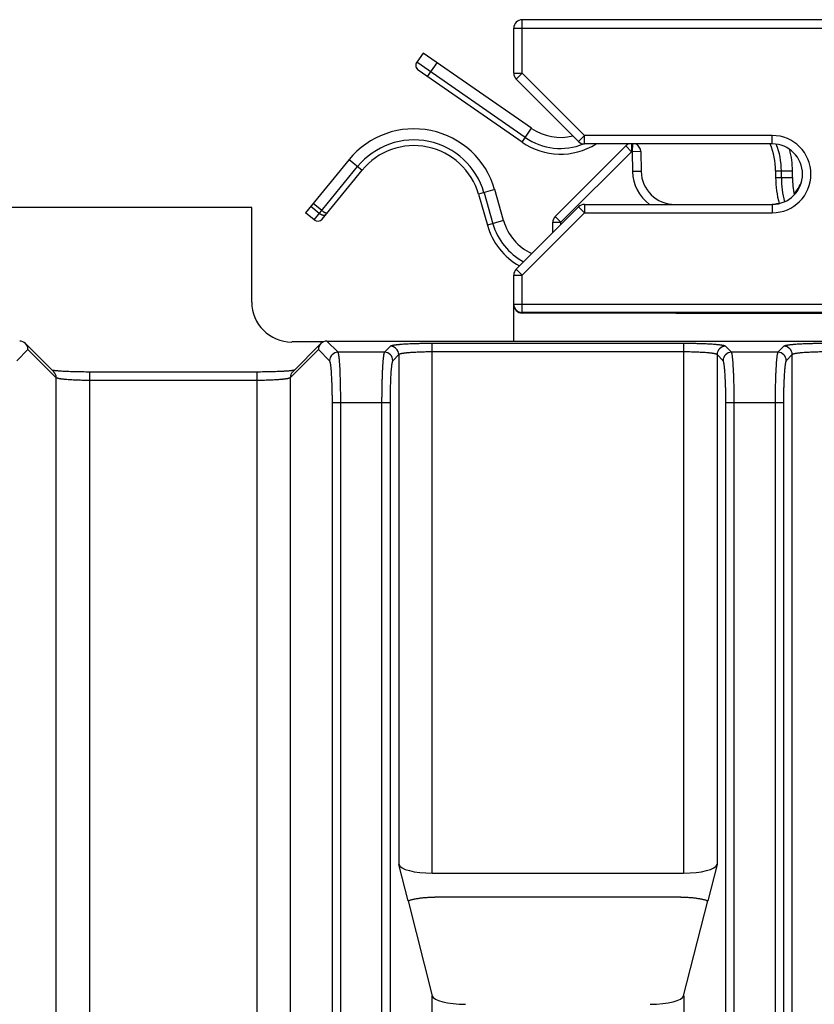
# Model space of a CAD drawing. Units: inches. Extents: x 0 to 22, y 0 to 17.
# Drawn here: x 18.5 to 19.4, y 10.3 to 11.4 of the extents above; entities that cross this region are included whole.
import ezdxf

# ---------------------------------------------------------------- set-up
doc = ezdxf.new("R2010")
doc.units = ezdxf.units.IN
doc.header["$LTSCALE"] = 1.21
doc.header["$MEASUREMENT"] = 0
doc.layers.get('0').update_dxf_attribs({"linetype": 'CONTINUOUS'})

msp = doc.modelspace()

# ---------------------------------------------------------------- linework, layer by layer
at = {"color": 9, "linetype": 'CONTINUOUS'}
for p, q in [((19.0682, 11.3417), (19.0682, 11.4046)), ((19.0584, 11.3947), (20.07, 11.3947)), ((19.0719, 11.2665), (18.9448, 11.3547)), ((18.9572, 11.338), (18.9684, 11.3541)), ((19.0584, 11.3417), (19.0682, 11.3417)), ((19.0613, 11.3347), (19.0682, 11.3417)), ((19.1412, 11.2687), (19.0682, 11.3417)), ((19.0681, 11.261), (19.0793, 11.2772)), ((19.1342, 11.2618), (19.1412, 11.2687)), ((19.1412, 11.2589), (19.1412, 11.2687)), ((19.3615, 11.2687), (19.1412, 11.2687)), ((19.3615, 11.2589), (19.3615, 11.2687)), ((19.1897, 11.2568), (19.1965, 11.2498)), ((19.1966, 11.2589), (19.1965, 11.2498)), ((19.1974, 11.2589), (19.1973, 11.2498)), ((19.1137, 11.167), (19.1965, 11.2498)), ((19.1965, 11.2498), (19.1973, 11.2498)), ((19.2073, 11.25), (19.1973, 11.2498)), ((19.1973, 11.2498), (19.1977, 11.2265)), ((18.8242, 11.1698), (18.8753, 11.2323)), ((18.8653, 11.2405), (18.8805, 11.228)), ((19.2077, 11.2267), (19.1977, 11.2265)), ((19.3655, 11.2274), (19.3851, 11.2274)), ((19.3655, 11.2195), (19.3851, 11.2195)), ((19.3722, 11.2195), (19.3722, 11.2274)), ((19.036, 11.2053), (19.0171, 11.1999)), ((19.0236, 11.2017), (19.034, 11.1654)), ((18.8304, 11.1774), (18.8204, 11.1856)), ((19.1342, 11.1851), (19.1412, 11.1782)), ((19.1412, 11.188), (19.1412, 11.1782)), ((19.3615, 11.188), (19.3615, 11.1782)), ((19.0682, 11.1052), (19.1412, 11.1782)), ((19.1069, 11.174), (19.1137, 11.167)), ((19.1412, 11.1782), (19.3615, 11.1782)), ((19.0465, 11.169), (19.0276, 11.1636)), ((19.104, 11.167), (19.1137, 11.167)), ((19.1137, 11.1646), (19.1137, 11.167)), ((19.0584, 11.1052), (19.0682, 11.1052)), ((19.0613, 11.1122), (19.0682, 11.1052)), ((19.0682, 11.0607), (19.0682, 11.1052)), ((19.0584, 11.0712), (20.1529, 11.0712)), ((20.1529, 11.0613), (19.0682, 11.0613)), ((18.8524, 11.0146), (18.8392, 11.0278)), ((18.9629, 10.4041), (18.9629, 11.0249)), ((19.2575, 11.0249), (18.9629, 11.0249)), ((19.2575, 11.0249), (19.2575, 10.4041)), ((18.4889, 11.018), (18.4758, 11.0048)), ((18.522, 10.9849), (18.4889, 11.018)), ((18.8294, 11.018), (18.7963, 10.9849)), ((18.8425, 11.0048), (18.8294, 11.018)), ((18.9067, 11.0146), (18.8524, 11.0146)), ((18.9138, 11.0217), (18.9067, 11.0146)), ((18.9236, 11.0119), (18.9165, 11.0048)), ((18.9236, 11.0119), (18.9236, 10.4141)), ((19.2575, 11.0151), (18.9629, 11.0151)), ((19.2968, 11.0119), (19.2968, 10.4141)), ((19.3038, 11.0048), (19.2968, 11.0119)), ((19.3136, 11.0146), (19.3066, 11.0217)), ((19.368, 11.0146), (19.3136, 11.0146)), ((19.3751, 11.0217), (19.368, 11.0146)), ((19.3849, 11.0119), (19.3778, 11.0048)), ((19.3849, 6.0807), (19.3849, 11.0119)), ((18.5613, 8.8065), (18.5613, 10.9915)), ((18.757, 10.9915), (18.757, 8.8065)), ((18.522, 8.7964), (18.522, 10.9849)), ((18.757, 10.9817), (18.5613, 10.9817)), ((18.7963, 10.9849), (18.7963, 8.7964)), ((18.8457, 6.1369), (18.8457, 10.9557)), ((18.8457, 10.9557), (18.9133, 10.9557)), ((18.8556, 6.1369), (18.8556, 10.9557)), ((18.9035, 10.9557), (18.9035, 6.1369)), ((18.9133, 10.9557), (18.9133, 6.1369)), ((19.307, 6.1369), (19.307, 10.9557)), ((19.307, 10.9557), (19.3746, 10.9557)), ((19.3168, 6.1369), (19.3168, 10.9557)), ((19.3648, 10.9557), (19.3648, 6.1369)), ((19.3746, 10.9557), (19.3746, 6.1369)), ((18.9628, 8.7964), (18.9628, 10.2603)), ((19.2576, 10.2603), (19.2576, 9.1251))]:
    msp.add_line(p, q, dxfattribs=at)
at = {"color": 7, "linetype": 'CONTINUOUS'}
for p, q in [((19.0682, 11.4046), (20.07, 11.4046)), ((19.0584, 11.3417), (19.0584, 11.3947)), ((18.9522, 11.3654), (18.9448, 11.3547)), ((19.0793, 11.2772), (18.9522, 11.3654)), ((19.0681, 11.261), (18.9465, 11.3454)), ((19.1342, 11.2618), (19.0613, 11.3347)), ((19.1069, 11.174), (19.1897, 11.2568)), ((19.3615, 11.2589), (19.1412, 11.2589)), ((19.2073, 11.25), (19.2077, 11.2267)), ((18.8653, 11.2405), (18.8142, 11.178)), ((18.8336, 11.1707), (18.8805, 11.228)), ((19.3655, 11.2195), (19.3655, 11.2274)), ((19.3851, 11.2195), (19.3851, 11.2274)), ((19.0171, 11.1999), (19.0276, 11.1636)), ((19.0465, 11.169), (19.036, 11.2053)), ((18.8333, 11.181), (18.8233, 11.1892)), ((19.0613, 11.1122), (19.1342, 11.1851)), ((19.1412, 11.188), (19.3615, 11.188)), ((18.7513, 11.1842), (16.3202, 11.1842)), ((18.7513, 11.0736), (18.7513, 11.1842)), ((18.8242, 11.1698), (18.8142, 11.178)), ((19.104, 11.1549), (19.104, 11.167)), ((19.0584, 11.0278), (19.0584, 11.1052)), ((19.4281, 11.0599), (19.0682, 11.0607)), ((18.5192, 10.9918), (18.486, 11.025)), ((18.8348, 11.0268), (18.7981, 11.0268)), ((18.8323, 11.025), (18.7992, 10.9918)), ((18.8393, 11.0278), (20.1607, 11.0278)), ((18.7592, 10.9915), (18.5613, 10.9915)), ((18.9344, 10.3716), (18.9236, 10.4141)), ((19.2968, 10.4141), (19.2859, 10.3716)), ((18.9629, 10.4041), (19.2575, 10.4041)), ((18.9344, 10.3717), (18.9629, 10.2604)), ((19.2544, 10.376), (18.966, 10.376)), ((19.2575, 10.2604), (19.2859, 10.3716)), ((18.9629, 10.2604), (18.9631, 10.2596)), ((19.2573, 10.2596), (19.2575, 10.2604))]:
    msp.add_line(p, q, dxfattribs=at)
for points in [[(18.5613, 10.9915), (18.5592, 10.9915), (18.5568, 10.9915), (18.5545, 10.9916), (18.5521, 10.9916), (18.5498, 10.9916), (18.5475, 10.9917), (18.5453, 10.9917), (18.5431, 10.9918), (18.5409, 10.9918), (18.5388, 10.9919), (18.5368, 10.992), (18.5348, 10.9921), (18.533, 10.9922), (18.5313, 10.9923), (18.5297, 10.9923), (18.5283, 10.9924), (18.5271, 10.9925), (18.5259, 10.9926), (18.5248, 10.9927), (18.5238, 10.9928), (18.5229, 10.9928), (18.5221, 10.9929), (18.5213, 10.993), (18.5206, 10.9931), (18.5199, 10.9932), (18.5194, 10.9932), (18.5188, 10.9933), (18.5184, 10.9934), (18.5179, 10.9934), (18.5175, 10.9935), (18.5175, 10.9935)], [(18.7916, 10.9925), (18.7894, 10.9924), (18.7883, 10.9923), (18.787, 10.9923), (18.7857, 10.9922), (18.7842, 10.9921), (18.7826, 10.992), (18.7809, 10.992), (18.779, 10.9919), (18.7771, 10.9918), (18.775, 10.9918), (18.7729, 10.9917), (18.7707, 10.9917), (18.7684, 10.9916), (18.7661, 10.9916), (18.7638, 10.9916), (18.7615, 10.9915), (18.7592, 10.9915)], [(18.8008, 10.9935), (18.8006, 10.9935), (18.8002, 10.9934), (18.7998, 10.9933), (18.7994, 10.9933), (18.7989, 10.9932), (18.7984, 10.9932), (18.7978, 10.9931), (18.7972, 10.993), (18.7965, 10.993), (18.7958, 10.9929), (18.7951, 10.9928), (18.7943, 10.9927), (18.7934, 10.9927), (18.7925, 10.9926), (18.7916, 10.9925)]]:
    msp.add_lwpolyline(points, dxfattribs=at)
for centre, radius, start, end in [((19.0682, 11.3947), 0.00984, 90, 180), ((18.9503, 11.3509), 0.00669, 145.25, 235.25), ((19.0682, 11.3417), 0.00984, 180, 225), ((18.9414, 11.1782), 0.0984, 16.0095, 140.7135), ((19.1131, 11.3258), 0.0592, 235.25, 284.1602), ((18.9414, 11.1782), 0.0787, 16.0095, 140.7135), ((19.1131, 11.3258), 0.0789, 235.25, 301.9469), ((19.1412, 11.2687), 0.00984, 225, 270), ((19.1967, 11.2498), 0.00984, 112.9928, 135), ((19.1974, 11.2498), 0.00984, 1, 66.9987), ((19.2867, 11.2274), 0.0787, 0, 23.5841), ((19.3615, 11.2235), 0.0354, 270, 90), ((19.2867, 11.2274), 0.0984, 0, 14.7417), ((19.2471, 11.2274), 0.0394, 180.9994, 270.0005), ((19.4796, 11.2195), 0.1142, 180, 195.5184), ((19.4796, 11.2195), 0.0945, 180, 192.4017), ((19.3583, 11.2274), 0.0394, 317.0378, 346.7108), ((19.1412, 11.1782), 0.00984, 90, 135), ((19.3583, 11.2274), 0.0394, 269.9995, 286.5095), ((19.1139, 11.167), 0.00984, 135, 180), ((18.8285, 11.175), 0.00669, 230.7135, 320.7135), ((19.1048, 11.1857), 0.0804, 196.0095, 240.3002), ((19.1048, 11.1857), 0.0607, 196.0095, 245.457), ((19.0682, 11.1052), 0.00984, 135, 180), ((18.7981, 11.0736), 0.0469, 180, 270), ((18.4791, 11.018), 0.00979, 44.9623, 89.6931), ((18.479, 11.018), 0.00989, 359.9731, 44.9616), ((18.8393, 11.018), 0.00989, 135.0384, 180.0269), ((18.8392, 11.018), 0.00979, 90.3069, 135.0377)]:
    msp.add_arc(centre, radius, start, end, dxfattribs=at)
at = {"color": 9, "linetype": 'CONTINUOUS'}
for centre, radius, start, end in [((19.1131, 11.3258), 0.0722, 235.25, 292.1052), ((19.3615, 11.2235), 0.0453, 270, 90), ((18.9414, 11.1782), 0.0854, 16.0095, 140.7135), ((19.2867, 11.2274), 0.0854, 0, 21.3988), ((19.2469, 11.2274), 0.0492, 181.0001, 233.147), ((19.4796, 11.2195), 0.1075, 180, 195.3253), ((19.1048, 11.1857), 0.0737, 196.0095, 241.732), ((19.0682, 11.0712), 0.00984, 180.0012, 270.0012), ((18.8524, 11.0048), 0.00988, 90.3383, 179.6617), ((18.9067, 11.0048), 0.00988, 0.3383, 89.6617), ((18.9137, 11.0118), 0.00988, 0.3383, 89.6617), ((19.3066, 11.0118), 0.00988, 90.3383, 179.6617), ((19.3137, 11.0048), 0.00988, 90.3383, 179.6617), ((19.3679, 11.0048), 0.00988, 0.3383, 89.6617), ((19.375, 11.0118), 0.00988, 0.3383, 89.6617), ((18.5122, 10.9849), 0.00977, 359.6825, 44.9727), ((18.8061, 10.9849), 0.00977, 135.0273, 180.3175)]:
    msp.add_arc(centre, radius, start, end, dxfattribs=at)
at = {"color": 7, "linetype": 'CONTINUOUS'}
for centre, major_axis, ratio, start_param, end_param in [((19.0682, 11.0705), (0.00691, -0.00703), 0.997664, -2.348638, -0.777841), ((18.8441, 11.0229), (0.011, -0.0026), 0.383631, 2.120472, 2.130204), ((18.9629, 10.4149), (0.0394, 0), 0.274553, -3.071779, -1.570796), ((19.2575, 10.4149), (0.0394, 0), 0.274553, -1.570796, -0.069813), ((19.002, 10.2611), (0.0394, 0), 0.274553, -3.071779, -1.570796), ((19.2183, 10.2611), (0.0394, 0), 0.274553, -1.570796, -0.069813)]:
    msp.add_ellipse(centre, major_axis=major_axis, ratio=ratio, start_param=start_param, end_param=end_param, dxfattribs=at)
at = {"color": 9, "linetype": 'CONTINUOUS'}
for points, knots in [([(18.8377, 11.1758), (18.8377, 11.1757), (18.8376, 11.1757), (18.8375, 11.1755), (18.8374, 11.1754), (18.8372, 11.1753), (18.8369, 11.1752), (18.8365, 11.1751), (18.8361, 11.175), (18.8357, 11.175), (18.8352, 11.1751), (18.8347, 11.1752), (18.8342, 11.1753), (18.8337, 11.1755), (18.8331, 11.1757), (18.8326, 11.176), (18.832, 11.1763), (18.8313, 11.1768), (18.8308, 11.1771), (18.8304, 11.1774)], [0, 0, 0, 0, 0.020289, 0.040726, 0.061448, 0.082589, 0.126563, 0.17349, 0.223925, 0.278195, 0.336433, 0.398605, 0.464547, 0.533989, 0.606574, 0.681874, 0.759409, 0.838656, 1, 1, 1, 1]), ([(18.9629, 11.0249), (18.9613, 11.0249), (18.9583, 11.0249), (18.9537, 11.0248), (18.9492, 11.0248), (18.9449, 11.0247), (18.9407, 11.0245), (18.9367, 11.0244), (18.9329, 11.0242), (18.9294, 11.024), (18.9266, 11.0238), (18.9246, 11.0236), (18.9232, 11.0235), (18.9219, 11.0234), (18.9206, 11.0232), (18.9197, 11.0231), (18.919, 11.023), (18.9183, 11.0229), (18.9175, 11.0228), (18.9167, 11.0226), (18.916, 11.0225), (18.9156, 11.0224), (18.9153, 11.0223), (18.915, 11.0223), (18.9147, 11.0222), (18.9145, 11.0221), (18.9143, 11.022), (18.9141, 11.0219), (18.914, 11.0219), (18.9139, 11.0218), (18.9138, 11.0217), (18.9138, 11.0217)], [0, 0, 0, 0, 0.093495, 0.186166, 0.277197, 0.365787, 0.451158, 0.532565, 0.609296, 0.680686, 0.746119, 0.776425, 0.805037, 0.831895, 0.856943, 0.88013, 0.891011, 0.901411, 0.920743, 0.938093, 0.953433, 0.960343, 0.966745, 0.972638, 0.978023, 0.982902, 0.987279, 0.991161, 0.994561, 0.997497, 1, 1, 1, 1]), ([(19.3066, 11.0217), (19.3066, 11.0217), (19.3065, 11.0218), (19.3064, 11.0219), (19.3062, 11.0219), (19.306, 11.022), (19.3058, 11.0221), (19.3056, 11.0222), (19.3054, 11.0223), (19.3051, 11.0223), (19.3048, 11.0224), (19.3043, 11.0225), (19.3037, 11.0226), (19.3028, 11.0228), (19.3021, 11.0229), (19.3014, 11.023), (19.3007, 11.0231), (19.2997, 11.0232), (19.2985, 11.0234), (19.2972, 11.0235), (19.2958, 11.0236), (19.2937, 11.0238), (19.291, 11.024), (19.2875, 11.0242), (19.2837, 11.0244), (19.2797, 11.0245), (19.2755, 11.0247), (19.2711, 11.0248), (19.2667, 11.0248), (19.2621, 11.0249), (19.259, 11.0249), (19.2575, 11.0249)], [0, 0, 0, 0, 0.002503, 0.005439, 0.008839, 0.012721, 0.017098, 0.021977, 0.027362, 0.033255, 0.039656, 0.046567, 0.061907, 0.079257, 0.098589, 0.108989, 0.11987, 0.143057, 0.168105, 0.194963, 0.223575, 0.253881, 0.319314, 0.390704, 0.467435, 0.548842, 0.634213, 0.722803, 0.813834, 0.906505, 1, 1, 1, 1]), ([(19.4242, 11.0249), (19.4226, 11.0249), (19.4195, 11.0249), (19.415, 11.0248), (19.4105, 11.0248), (19.4061, 11.0247), (19.4019, 11.0245), (19.3979, 11.0244), (19.3942, 11.0242), (19.3907, 11.024), (19.3879, 11.0238), (19.3859, 11.0236), (19.3845, 11.0235), (19.3832, 11.0234), (19.3819, 11.0232), (19.381, 11.0231), (19.3802, 11.023), (19.3796, 11.0229), (19.3788, 11.0228), (19.378, 11.0226), (19.3773, 11.0225), (19.3769, 11.0224), (19.3766, 11.0223), (19.3763, 11.0223), (19.376, 11.0222), (19.3758, 11.0221), (19.3756, 11.022), (19.3754, 11.0219), (19.3753, 11.0219), (19.3752, 11.0218), (19.3751, 11.0217), (19.3751, 11.0217)], [0, 0, 0, 0, 0.093495, 0.186166, 0.277197, 0.365787, 0.451158, 0.532565, 0.609296, 0.680686, 0.746119, 0.776425, 0.805037, 0.831895, 0.856943, 0.88013, 0.891011, 0.901411, 0.920743, 0.938093, 0.953433, 0.960344, 0.966745, 0.972638, 0.978023, 0.982902, 0.987279, 0.991161, 0.994561, 0.997497, 1, 1, 1, 1]), ([(18.8556, 10.9557), (18.8556, 10.9576), (18.8556, 10.9612), (18.8555, 10.9667), (18.8554, 10.9721), (18.8553, 10.9773), (18.8552, 10.9824), (18.855, 10.9872), (18.8549, 10.9917), (18.8547, 10.9959), (18.8545, 10.9992), (18.8543, 11.0016), (18.8542, 11.0033), (18.854, 11.0049), (18.8539, 11.0064), (18.8538, 11.0077), (18.8536, 11.009), (18.8535, 11.0101), (18.8533, 11.0111), (18.8532, 11.0119), (18.8531, 11.0124), (18.853, 11.0128), (18.8529, 11.0132), (18.8528, 11.0135), (18.8528, 11.0137), (18.8527, 11.014), (18.8526, 11.0142), (18.8525, 11.0144), (18.8525, 11.0145), (18.8524, 11.0146), (18.8524, 11.0146)], [0, 0, 0, 0, 0.093615, 0.186405, 0.277554, 0.36626, 0.451744, 0.533257, 0.610086, 0.681562, 0.747065, 0.777397, 0.80603, 0.8329, 0.857953, 0.881135, 0.9024, 0.921704, 0.93901, 0.954288, 0.96116, 0.967516, 0.973357, 0.978681, 0.983489, 0.987784, 0.991571, 0.994858, 0.99766, 1, 1, 1, 1]), ([(18.9067, 11.0146), (18.9067, 11.0146), (18.9066, 11.0145), (18.9065, 11.0144), (18.9065, 11.0142), (18.9064, 11.014), (18.9063, 11.0137), (18.9062, 11.0135), (18.9062, 11.0132), (18.9061, 11.0128), (18.906, 11.0124), (18.9059, 11.0119), (18.9058, 11.0111), (18.9056, 11.0101), (18.9055, 11.009), (18.9053, 11.0077), (18.9052, 11.0064), (18.905, 11.0049), (18.9049, 11.0033), (18.9048, 11.0016), (18.9046, 10.9992), (18.9044, 10.9959), (18.9042, 10.9917), (18.904, 10.9872), (18.9039, 10.9824), (18.9037, 10.9773), (18.9036, 10.9721), (18.9036, 10.9667), (18.9035, 10.9612), (18.9035, 10.9576), (18.9035, 10.9557)], [0, 0, 0, 0, 0.00234, 0.005142, 0.008429, 0.012216, 0.016511, 0.021319, 0.026643, 0.032484, 0.03884, 0.045712, 0.06099, 0.078296, 0.0976, 0.118865, 0.142047, 0.1671, 0.19397, 0.222603, 0.252935, 0.318438, 0.389914, 0.466743, 0.548256, 0.63374, 0.722446, 0.813595, 0.906385, 1, 1, 1, 1]), ([(18.9629, 11.0151), (18.9616, 11.0151), (18.9592, 11.0151), (18.9555, 11.015), (18.9519, 11.0149), (18.9485, 11.0148), (18.9451, 11.0147), (18.9419, 11.0145), (18.9389, 11.0144), (18.9361, 11.0142), (18.9339, 11.014), (18.9322, 11.0138), (18.9311, 11.0137), (18.9301, 11.0135), (18.9291, 11.0134), (18.9282, 11.0133), (18.9273, 11.0131), (18.9266, 11.013), (18.9259, 11.0128), (18.9254, 11.0127), (18.925, 11.0126), (18.9248, 11.0125), (18.9246, 11.0124), (18.9244, 11.0124), (18.9242, 11.0123), (18.924, 11.0122), (18.9239, 11.0121), (18.9238, 11.012), (18.9237, 11.012), (18.9236, 11.0119), (18.9236, 11.0119)], [0, 0, 0, 0, 0.093283, 0.185742, 0.276564, 0.364948, 0.450121, 0.531339, 0.607897, 0.679135, 0.744447, 0.774707, 0.803284, 0.83012, 0.855161, 0.878359, 0.89967, 0.919056, 0.936486, 0.951939, 0.958921, 0.965404, 0.971392, 0.976885, 0.98189, 0.986412, 0.990463, 0.994059, 0.997226, 1, 1, 1, 1]), ([(19.2968, 11.0119), (19.2967, 11.0119), (19.2967, 11.012), (19.2966, 11.012), (19.2965, 11.0121), (19.2963, 11.0122), (19.2962, 11.0123), (19.296, 11.0124), (19.2958, 11.0124), (19.2956, 11.0125), (19.2953, 11.0126), (19.2949, 11.0127), (19.2944, 11.0128), (19.2938, 11.013), (19.293, 11.0131), (19.2922, 11.0133), (19.2913, 11.0134), (19.2903, 11.0135), (19.2892, 11.0137), (19.2881, 11.0138), (19.2865, 11.014), (19.2843, 11.0142), (19.2815, 11.0144), (19.2785, 11.0145), (19.2753, 11.0147), (19.2719, 11.0148), (19.2684, 11.0149), (19.2648, 11.015), (19.2612, 11.0151), (19.2587, 11.0151), (19.2575, 11.0151)], [0, 0, 0, 0, 0.002774, 0.005941, 0.009537, 0.013588, 0.01811, 0.023115, 0.028608, 0.034596, 0.041079, 0.048061, 0.063514, 0.080944, 0.10033, 0.121641, 0.144838, 0.16988, 0.196716, 0.225293, 0.255553, 0.320865, 0.392103, 0.468661, 0.549879, 0.635052, 0.723436, 0.814258, 0.906717, 1, 1, 1, 1]), ([(19.3168, 10.9557), (19.3168, 10.9576), (19.3168, 10.9612), (19.3168, 10.9667), (19.3167, 10.9721), (19.3166, 10.9773), (19.3165, 10.9824), (19.3163, 10.9872), (19.3161, 10.9917), (19.3159, 10.9959), (19.3157, 10.9992), (19.3156, 11.0016), (19.3154, 11.0033), (19.3153, 11.0049), (19.3152, 11.0064), (19.315, 11.0077), (19.3149, 11.009), (19.3147, 11.0101), (19.3146, 11.0111), (19.3145, 11.0119), (19.3144, 11.0124), (19.3143, 11.0128), (19.3142, 11.0132), (19.3141, 11.0135), (19.314, 11.0137), (19.314, 11.014), (19.3139, 11.0142), (19.3138, 11.0144), (19.3137, 11.0145), (19.3137, 11.0146), (19.3136, 11.0146)], [0, 0, 0, 0, 0.093615, 0.186405, 0.277554, 0.36626, 0.451744, 0.533257, 0.610086, 0.681562, 0.747065, 0.777397, 0.80603, 0.8329, 0.857953, 0.881135, 0.9024, 0.921704, 0.93901, 0.954288, 0.96116, 0.967516, 0.973357, 0.978681, 0.983489, 0.987784, 0.991571, 0.994858, 0.99766, 1, 1, 1, 1]), ([(19.368, 11.0146), (19.368, 11.0146), (19.3679, 11.0145), (19.3678, 11.0144), (19.3678, 11.0142), (19.3677, 11.014), (19.3676, 11.0137), (19.3675, 11.0135), (19.3674, 11.0132), (19.3674, 11.0128), (19.3673, 11.0124), (19.3672, 11.0119), (19.367, 11.0111), (19.3669, 11.0101), (19.3667, 11.009), (19.3666, 11.0077), (19.3665, 11.0064), (19.3663, 11.0049), (19.3662, 11.0033), (19.3661, 11.0016), (19.3659, 10.9992), (19.3657, 10.9959), (19.3655, 10.9917), (19.3653, 10.9872), (19.3652, 10.9824), (19.365, 10.9773), (19.3649, 10.9721), (19.3649, 10.9667), (19.3648, 10.9612), (19.3648, 10.9576), (19.3648, 10.9557)], [0, 0, 0, 0, 0.00234, 0.005142, 0.008429, 0.012216, 0.016511, 0.021319, 0.026643, 0.032484, 0.03884, 0.045712, 0.06099, 0.078296, 0.0976, 0.118865, 0.142047, 0.1671, 0.19397, 0.222603, 0.252935, 0.318438, 0.389914, 0.466743, 0.548256, 0.63374, 0.722446, 0.813595, 0.906385, 1, 1, 1, 1]), ([(19.4242, 11.0151), (19.4229, 11.0151), (19.4205, 11.0151), (19.4168, 11.015), (19.4132, 11.0149), (19.4097, 11.0148), (19.4064, 11.0147), (19.4032, 11.0145), (19.4002, 11.0144), (19.3974, 11.0142), (19.3952, 11.014), (19.3935, 11.0138), (19.3924, 11.0137), (19.3914, 11.0135), (19.3904, 11.0134), (19.3895, 11.0133), (19.3886, 11.0131), (19.3879, 11.013), (19.3872, 11.0128), (19.3867, 11.0127), (19.3863, 11.0126), (19.3861, 11.0125), (19.3859, 11.0124), (19.3857, 11.0124), (19.3855, 11.0123), (19.3853, 11.0122), (19.3852, 11.0121), (19.3851, 11.012), (19.385, 11.012), (19.3849, 11.0119), (19.3849, 11.0119)], [0, 0, 0, 0, 0.093283, 0.185742, 0.276564, 0.364948, 0.450121, 0.531339, 0.607897, 0.679135, 0.744447, 0.774707, 0.803284, 0.83012, 0.855162, 0.878359, 0.89967, 0.919056, 0.936486, 0.951939, 0.958921, 0.965404, 0.971392, 0.976885, 0.98189, 0.986412, 0.990463, 0.994059, 0.997226, 1, 1, 1, 1]), ([(18.8457, 10.9557), (18.8457, 10.9573), (18.8457, 10.9603), (18.8457, 10.9649), (18.8456, 10.9694), (18.8455, 10.9737), (18.8454, 10.9779), (18.8452, 10.9819), (18.845, 10.9857), (18.8448, 10.9892), (18.8446, 10.9919), (18.8445, 10.994), (18.8443, 10.9954), (18.8442, 10.9967), (18.8441, 10.9979), (18.844, 10.9989), (18.8439, 10.9996), (18.8438, 11.0003), (18.8436, 11.0011), (18.8435, 11.0019), (18.8434, 11.0025), (18.8433, 11.003), (18.8432, 11.0033), (18.8431, 11.0036), (18.843, 11.0038), (18.8429, 11.0041), (18.8429, 11.0043), (18.8428, 11.0044), (18.8427, 11.0046), (18.8426, 11.0047), (18.8426, 11.0048), (18.8425, 11.0048)], [0, 0, 0, 0, 0.093495, 0.186166, 0.277197, 0.365787, 0.451158, 0.532565, 0.609296, 0.680686, 0.746119, 0.776425, 0.805037, 0.831895, 0.856943, 0.88013, 0.891011, 0.90141, 0.920743, 0.938093, 0.953433, 0.960344, 0.966745, 0.972638, 0.978023, 0.982902, 0.987279, 0.991161, 0.994561, 0.997497, 1, 1, 1, 1]), ([(18.9165, 11.0048), (18.9165, 11.0048), (18.9164, 11.0047), (18.9164, 11.0046), (18.9163, 11.0044), (18.9162, 11.0043), (18.9161, 11.0041), (18.916, 11.0038), (18.916, 11.0036), (18.9159, 11.0033), (18.9158, 11.003), (18.9157, 11.0025), (18.9156, 11.0019), (18.9154, 11.0011), (18.9153, 11.0003), (18.9152, 10.9996), (18.9151, 10.9989), (18.915, 10.9979), (18.9149, 10.9967), (18.9147, 10.9954), (18.9146, 10.994), (18.9144, 10.9919), (18.9142, 10.9892), (18.914, 10.9857), (18.9139, 10.9819), (18.9137, 10.9779), (18.9136, 10.9737), (18.9135, 10.9694), (18.9134, 10.9649), (18.9133, 10.9603), (18.9133, 10.9573), (18.9133, 10.9557)], [0, 0, 0, 0, 0.002503, 0.005439, 0.008839, 0.012721, 0.017098, 0.021977, 0.027362, 0.033255, 0.039656, 0.046567, 0.061907, 0.079257, 0.09859, 0.108989, 0.11987, 0.143057, 0.168105, 0.194963, 0.223575, 0.253881, 0.319314, 0.390704, 0.467435, 0.548842, 0.634213, 0.722803, 0.813834, 0.906505, 1, 1, 1, 1]), ([(19.307, 10.9557), (19.307, 10.9573), (19.307, 10.9603), (19.307, 10.9649), (19.3069, 10.9694), (19.3068, 10.9737), (19.3067, 10.9779), (19.3065, 10.9819), (19.3063, 10.9857), (19.3061, 10.9892), (19.3059, 10.9919), (19.3058, 10.994), (19.3056, 10.9954), (19.3055, 10.9967), (19.3054, 10.9979), (19.3052, 10.9989), (19.3051, 10.9996), (19.305, 11.0003), (19.3049, 11.0011), (19.3048, 11.0019), (19.3046, 11.0025), (19.3045, 11.003), (19.3045, 11.0033), (19.3044, 11.0036), (19.3043, 11.0038), (19.3042, 11.0041), (19.3042, 11.0043), (19.3041, 11.0044), (19.304, 11.0046), (19.3039, 11.0047), (19.3039, 11.0048), (19.3038, 11.0048)], [0, 0, 0, 0, 0.093495, 0.186166, 0.277197, 0.365787, 0.451158, 0.532565, 0.609296, 0.680686, 0.746119, 0.776425, 0.805037, 0.831895, 0.856943, 0.88013, 0.891011, 0.90141, 0.920743, 0.938093, 0.953433, 0.960344, 0.966745, 0.972638, 0.978023, 0.982902, 0.987279, 0.991161, 0.994561, 0.997497, 1, 1, 1, 1]), ([(19.3778, 11.0048), (19.3778, 11.0048), (19.3777, 11.0047), (19.3776, 11.0046), (19.3776, 11.0044), (19.3775, 11.0043), (19.3774, 11.0041), (19.3773, 11.0038), (19.3773, 11.0036), (19.3772, 11.0033), (19.3771, 11.003), (19.377, 11.0025), (19.3769, 11.0019), (19.3767, 11.0011), (19.3766, 11.0003), (19.3765, 10.9996), (19.3764, 10.9989), (19.3763, 10.9979), (19.3761, 10.9967), (19.376, 10.9954), (19.3759, 10.994), (19.3757, 10.9919), (19.3755, 10.9892), (19.3753, 10.9857), (19.3751, 10.9819), (19.375, 10.9779), (19.3748, 10.9737), (19.3747, 10.9694), (19.3747, 10.9649), (19.3746, 10.9603), (19.3746, 10.9573), (19.3746, 10.9557)], [0, 0, 0, 0, 0.002503, 0.005439, 0.008839, 0.012721, 0.017098, 0.021977, 0.027362, 0.033255, 0.039656, 0.046567, 0.061907, 0.079257, 0.09859, 0.108989, 0.11987, 0.143057, 0.168105, 0.194963, 0.223575, 0.253881, 0.319314, 0.390704, 0.467435, 0.548842, 0.634213, 0.722803, 0.813834, 0.906505, 1, 1, 1, 1]), ([(18.5613, 10.9817), (18.5601, 10.9817), (18.5576, 10.9817), (18.554, 10.9817), (18.5504, 10.9818), (18.5469, 10.9819), (18.5435, 10.982), (18.5403, 10.9822), (18.5373, 10.9824), (18.5345, 10.9826), (18.5323, 10.9828), (18.5307, 10.983), (18.5295, 10.9831), (18.5285, 10.9832), (18.5275, 10.9834), (18.5266, 10.9835), (18.5258, 10.9836), (18.525, 10.9838), (18.5243, 10.9839), (18.5238, 10.9841), (18.5235, 10.9842), (18.5232, 10.9842), (18.523, 10.9843), (18.5228, 10.9844), (18.5226, 10.9845), (18.5224, 10.9846), (18.5223, 10.9846), (18.5222, 10.9847), (18.5221, 10.9848), (18.522, 10.9849), (18.522, 10.9849)], [0, 0, 0, 0, 0.093283, 0.185742, 0.276564, 0.364948, 0.450121, 0.531339, 0.607897, 0.679135, 0.744447, 0.774707, 0.803284, 0.83012, 0.855162, 0.878359, 0.89967, 0.919056, 0.936486, 0.951939, 0.958921, 0.965404, 0.971392, 0.976885, 0.98189, 0.986412, 0.990463, 0.994059, 0.997226, 1, 1, 1, 1]), ([(18.7963, 10.9849), (18.7963, 10.9849), (18.7962, 10.9848), (18.7961, 10.9847), (18.796, 10.9846), (18.7959, 10.9846), (18.7957, 10.9845), (18.7955, 10.9844), (18.7953, 10.9843), (18.7951, 10.9842), (18.7949, 10.9842), (18.7945, 10.9841), (18.794, 10.9839), (18.7933, 10.9838), (18.7926, 10.9836), (18.7917, 10.9835), (18.7908, 10.9834), (18.7898, 10.9832), (18.7888, 10.9831), (18.7877, 10.983), (18.786, 10.9828), (18.7838, 10.9826), (18.781, 10.9824), (18.778, 10.9822), (18.7748, 10.982), (18.7714, 10.9819), (18.768, 10.9818), (18.7644, 10.9817), (18.7607, 10.9817), (18.7583, 10.9817), (18.757, 10.9817)], [0, 0, 0, 0, 0.002774, 0.005941, 0.009537, 0.013588, 0.01811, 0.023115, 0.028608, 0.034596, 0.041079, 0.048061, 0.063514, 0.080944, 0.10033, 0.121641, 0.144838, 0.16988, 0.196716, 0.225293, 0.255553, 0.320865, 0.392103, 0.468661, 0.549879, 0.635052, 0.723436, 0.814258, 0.906717, 1, 1, 1, 1])]:
    msp.add_open_spline(points, degree=3, knots=knots, dxfattribs=at)
at = {"color": 7, "linetype": 'CONTINUOUS'}
for points, knots in [([(18.8333, 11.181), (18.8337, 11.1807), (18.8342, 11.1803), (18.8349, 11.1798), (18.8354, 11.1794), (18.8359, 11.1791), (18.8364, 11.1788), (18.8369, 11.1786), (18.8374, 11.1784), (18.8378, 11.1782), (18.8382, 11.178), (18.8385, 11.178), (18.8387, 11.1779), (18.8388, 11.1779), (18.839, 11.1779), (18.8391, 11.1779), (18.8392, 11.1779), (18.8393, 11.1779), (18.8394, 11.1779), (18.8395, 11.178), (18.8396, 11.178), (18.8396, 11.1781), (18.8397, 11.1781)], [0, 0, 0, 0, 0.183684, 0.273259, 0.360156, 0.443567, 0.522757, 0.597067, 0.665932, 0.728888, 0.785585, 0.835808, 0.858477, 0.87953, 0.898997, 0.916935, 0.933426, 0.948587, 0.962582, 0.975625, 0.987991, 1, 1, 1, 1]), ([(18.9344, 10.3716), (18.9349, 10.3718), (18.9358, 10.3721), (18.9374, 10.3726), (18.939, 10.3731), (18.9406, 10.3735), (18.9424, 10.3739), (18.9443, 10.3742), (18.9462, 10.3745), (18.9482, 10.3748), (18.9503, 10.3751), (18.9532, 10.3754), (18.9569, 10.3757), (18.9614, 10.3759), (18.9644, 10.376), (18.966, 10.376)], [0, 0, 0, 0, 0.046351, 0.095523, 0.147426, 0.20195, 0.258968, 0.318336, 0.379895, 0.443472, 0.50888, 0.57592, 0.714038, 0.856035, 1, 1, 1, 1]), ([(19.2544, 10.376), (19.2559, 10.376), (19.259, 10.3759), (19.2635, 10.3757), (19.2672, 10.3754), (19.2701, 10.3751), (19.2721, 10.3748), (19.2741, 10.3745), (19.2761, 10.3742), (19.2779, 10.3739), (19.2797, 10.3735), (19.2814, 10.3731), (19.283, 10.3726), (19.2845, 10.3721), (19.2855, 10.3718), (19.2859, 10.3716)], [0, 0, 0, 0, 0.143965, 0.285962, 0.42408, 0.49112, 0.556528, 0.620105, 0.681664, 0.741032, 0.79805, 0.852574, 0.904477, 0.953649, 1, 1, 1, 1])]:
    msp.add_open_spline(points, degree=3, knots=knots, dxfattribs=at)

doc.saveas('drawing.dxf')
